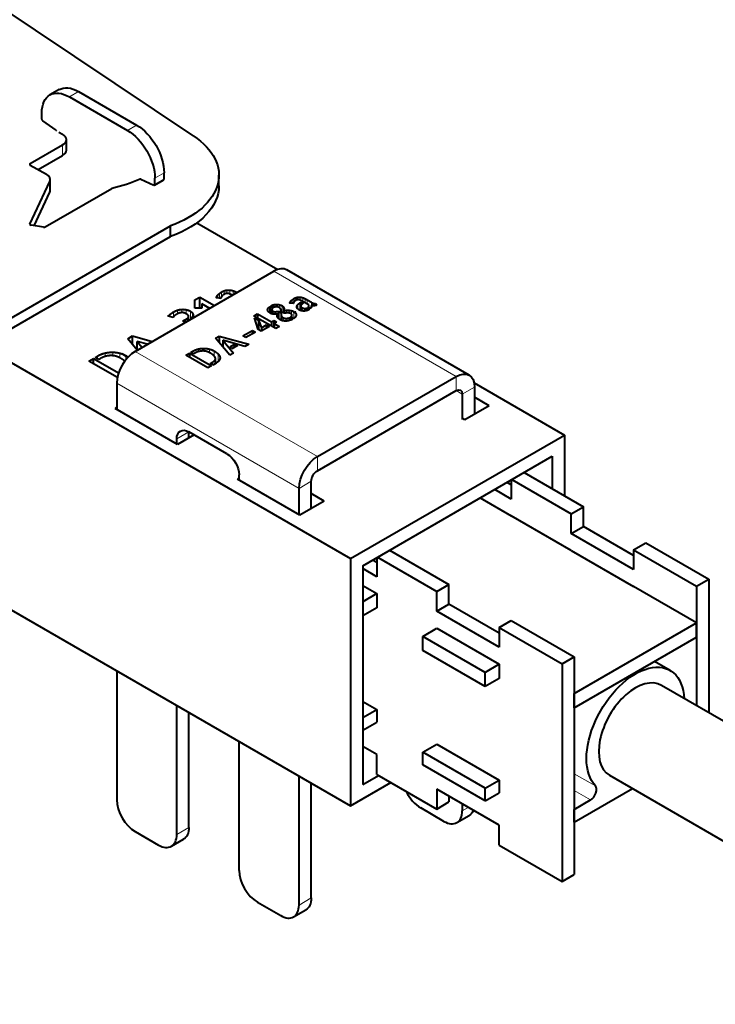
# Model space of a CAD drawing. Units: millimetres. Extents: x 2 to 1189, y 1 to 840.
# Drawn here: x 895 to 975, y 337 to 450 of the extents above; entities that cross this region are included whole.
import ezdxf

# ---------------------------------------------------------------- set-up
doc = ezdxf.new("R2010")
doc.units = ezdxf.units.MM
doc.header["$LTSCALE"] = 12.7
doc.layers.add('TANGENT_LINES', color=7, linetype='Continuous', lineweight=15)
doc.layers.add('Visible', color=7, linetype='Continuous', lineweight=40)

msp = doc.modelspace()

# ---------------------------------------------------------------- linework, layer by layer
at = {"layer": 'TANGENT_LINES'}
for p, q in [((901.571, 442.122), (900.51, 441.51)), ((908.288, 438.244), (907.228, 437.631)), ((899.732, 434.733), (899.732, 435.957)), ((895.985, 433.63), (895.985, 433.794)), ((911.47, 432.732), (910.41, 432.12)), ((898.238, 430.492), (898.238, 431.717)), ((911.47, 432.02), (910.41, 431.407)), ((895.957, 426.743), (895.957, 426.803)), ((945.25, 409.18), (924.178, 421.345)), ((918.413, 418.675), (918.413, 419.078)), ((918.738, 418.785), (918.738, 419.162)), ((919.093, 418.708), (919.093, 419.17)), ((919.468, 418.626), (919.468, 419.082)), ((917.554, 418.261), (917.554, 418.402)), ((917.669, 418.247), (917.669, 418.576)), ((917.86, 418.224), (917.86, 418.761)), ((918.122, 418.419), (918.122, 418.941)), ((919.83, 418.835), (919.83, 418.923)), ((926.137, 417.898), (926.137, 417.648)), ((926.282, 418.039), (926.282, 417.63)), ((926.481, 418.176), (926.481, 417.779)), ((926.703, 418.28), (926.703, 417.973)), ((926.951, 418.344), (926.951, 418.057)), ((927.221, 418.351), (927.221, 417.998)), ((927.506, 418.284), (927.506, 417.851)), ((927.782, 418.162), (927.782, 417.691)), ((928.033, 418.027), (928.033, 417.546)), ((913.026, 416.421), (913.026, 416.842)), ((913.523, 416.56), (913.523, 416.938)), ((914.038, 416.413), (914.038, 416.902)), ((914.538, 415.78), (914.538, 416.71)), ((923.522, 417.085), (923.522, 416.682)), ((924.083, 416.716), (924.083, 416.404)), ((924.21, 417.485), (924.21, 417.167)), ((924.552, 417.513), (924.552, 417.221)), ((924.867, 417.459), (924.867, 417.082)), ((925.139, 417.341), (925.139, 416.61)), ((925.266, 417.23), (925.266, 416.537)), ((925.332, 417.095), (925.332, 416.499)), ((925.641, 416.831), (925.641, 416.519)), ((925.937, 416.831), (925.937, 416.512)), ((926.049, 417.766), (926.049, 417.658)), ((926.216, 416.787), (926.216, 416.376)), ((926.464, 416.688), (926.464, 415.877)), ((926.825, 417.316), (926.825, 417.177)), ((926.954, 417.517), (926.954, 416.981)), ((927.19, 417.695), (927.19, 416.839)), ((927.289, 417.27), (927.289, 416.805)), ((927.427, 417.141), (927.427, 416.767)), ((927.722, 417.044), (927.722, 416.75)), ((928.212, 417.31), (928.212, 417.137)), ((928.508, 417.753), (928.508, 417.386)), ((928.592, 417.708), (928.592, 417.367)), ((928.714, 417.654), (928.714, 417.354)), ((928.847, 417.615), (928.847, 417.357)), ((912.145, 416.106), (912.145, 416.351)), ((912.572, 416.086), (912.572, 416.639)), ((913.95, 415.44), (913.95, 415.771)), ((914.146, 415.554), (914.146, 415.889)), ((914.289, 415.636), (914.289, 416.029)), ((914.743, 416.084), (914.743, 416.534)), ((914.817, 416.275), (914.817, 416.345)), ((914.969, 416.029), (914.969, 416.103)), ((924.335, 416.667), (924.335, 416.387)), ((925.025, 416.223), (925.025, 415.693)), ((925.089, 416.097), (925.089, 415.665)), ((925.229, 415.979), (925.229, 415.625)), ((925.578, 415.894), (925.578, 415.586)), ((926.217, 416.153), (926.217, 415.988)), ((926.252, 416.262), (926.252, 415.968)), ((926.691, 416.489), (926.691, 416.108)), ((915.432, 412.351), (915.432, 412.04)), ((916.104, 412.427), (916.104, 412.119)), ((916.727, 412.344), (916.727, 411.929)), ((917.249, 412.134), (917.249, 411.532)), ((903.769, 411.217), (903.769, 411.536)), ((904.64, 411.478), (904.64, 411.886)), ((905.524, 411.581), (905.524, 411.986)), ((906.342, 411.331), (906.342, 411.876)), ((907.027, 411.088), (907.027, 411.601)), ((929.198, 399.912), (908.127, 412.078)), ((914.768, 412.085), (914.768, 411.842)), ((917.716, 411.787), (917.716, 410.895)), ((917.918, 411.474), (917.918, 411.196)), ((917.059, 410.829), (917.059, 410.519)), ((945.25, 409.18), (945.25, 407.547)), ((927.077, 396.238), (906.005, 408.404)), ((947.371, 407.955), (945.957, 407.138)), ((945.957, 407.138), (945.25, 407.547)), ((912.935, 401.954), (914.349, 402.77)), ((929.198, 399.912), (929.198, 398.279)), ((927.077, 396.238), (928.491, 397.055)), ((961.371, 361.83), (958.917, 363.247)), ((960.794, 360.209), (958.917, 361.292)), ((945.957, 358.965), (946.636, 359.357)), ((912.935, 356.23), (914.349, 357.046)), ((927.077, 348.065), (928.491, 348.881))]:
    msp.add_line(p, q, dxfattribs=at)
at = {"layer": 'Visible'}
for p, q in [((914.892, 436.977), (853.212, 478.173)), ((899.321, 442.345), (898.26, 441.732)), ((901.571, 442.122), (908.288, 438.244)), ((900.51, 441.51), (907.228, 437.631)), ((897.328, 438.96), (897.328, 439.672)), ((898.971, 437.639), (897.453, 438.726)), ((899.308, 437.427), (899.732, 437.182)), ((900.172, 435.345), (900.172, 436.57)), ((895.985, 433.794), (899.732, 435.957)), ((896.904, 433.1), (899.732, 434.733)), ((895.985, 433.63), (897.85, 432.554)), ((911.47, 432.02), (911.47, 432.732)), ((895.957, 426.803), (898.238, 431.717)), ((898.289, 430.716), (898.289, 431.941)), ((908.766, 431.984), (910.285, 431.317)), ((910.368, 431.316), (911.429, 431.928)), ((910.41, 431.407), (910.41, 432.12)), ((917.813, 431.222), (917.813, 432.446)), ((896.436, 426.609), (898.238, 430.492)), ((897.724, 426.47), (905.413, 430.909)), ((915.267, 426.955), (924.629, 421.55)), ((893.345, 415.695), (912.201, 426.581)), ((897.531, 426.44), (896.099, 426.662)), ((912.201, 425.357), (912.201, 426.581)), ((893.345, 414.47), (912.201, 425.357)), ((908.127, 412.078), (924.178, 421.345)), ((946.75, 409.328), (925.678, 421.494)), ((915.039, 418.043), (915.591, 418.362)), ((915.039, 417.068), (915.039, 418.043)), ((915.039, 417.068), (915.039, 418.043)), ((915.591, 418.362), (917.3, 417.375)), ((915.591, 417.068), (915.591, 418.362)), ((918.036, 418.203), (917.521, 418.265)), ((928.209, 417.445), (927.483, 417.864)), ((928.033, 418.027), (928.508, 417.753)), ((915.817, 417.068), (915.039, 417.068)), ((916.749, 417.056), (915.817, 417.594)), ((915.817, 417.594), (915.817, 417.068)), ((923.718, 417.268), (923.718, 416.518)), ((923.718, 417.268), (924.051, 417.075)), ((924.189, 417.159), (923.855, 417.352)), ((923.938, 416.893), (923.938, 416.432)), ((924.695, 416.704), (925.111, 416.463)), ((924.695, 416.704), (924.695, 415.897)), ((925.341, 416.493), (924.915, 416.74)), ((924.98, 416.749), (924.98, 416.702)), ((924.985, 416.699), (924.985, 416.816)), ((925.339, 416.801), (925.339, 416.495)), ((926.416, 417.614), (926.024, 417.661)), ((927.19, 417.695), (927.341, 417.783)), ((927.276, 417.334), (927.276, 416.81)), ((927.341, 417.783), (927.341, 417.467)), ((927.341, 417.783), (927.586, 417.641)), ((927.586, 417.641), (927.51, 417.598)), ((927.995, 417.099), (928.274, 416.938)), ((927.995, 417.099), (927.995, 416.805)), ((928.391, 417.034), (928.129, 417.185)), ((928.22, 417.132), (928.22, 417.372)), ((928.501, 417.387), (928.501, 417.189)), ((928.965, 417.616), (928.965, 417.376)), ((928.965, 417.616), (929.086, 417.419)), ((912.508, 416.013), (911.943, 416.157)), ((913.643, 415.594), (913.95, 415.771)), ((913.932, 415.43), (913.643, 415.594)), ((914.31, 415.648), (914.31, 416.108)), ((914.687, 415.866), (914.687, 416.019)), ((921.846, 416.171), (922.266, 416.414)), ((924.382, 414.707), (921.846, 416.171)), ((921.911, 415.971), (922.403, 415.687)), ((922.366, 414.604), (921.911, 415.971)), ((922.266, 416.414), (922.266, 415.929)), ((922.266, 416.414), (923.883, 415.48)), ((922.403, 415.687), (922.403, 414.583)), ((922.403, 415.687), (922.733, 414.817)), ((923.883, 415.48), (924.148, 415.633)), ((924.148, 415.633), (924.148, 414.842)), ((924.148, 415.633), (924.475, 415.444)), ((924.622, 416.4), (924.622, 415.985)), ((925.012, 416.316), (925.012, 415.698)), ((925.111, 416.463), (925.025, 416.449)), ((925.968, 415.969), (926.295, 415.78)), ((925.968, 415.969), (925.968, 415.657)), ((926.439, 415.859), (926.112, 416.048)), ((926.252, 415.968), (926.252, 416.269)), ((920.587, 413.879), (921.681, 414.511)), ((921.681, 414.511), (921.681, 414.11)), ((921.681, 414.511), (922.028, 414.31)), ((922.693, 414.415), (922.366, 414.604)), ((923.649, 414.968), (922.693, 414.415)), ((922.733, 414.817), (923.322, 415.156)), ((922.733, 414.817), (922.733, 414.439)), ((923.322, 415.156), (923.322, 414.779)), ((923.322, 415.156), (923.649, 414.968)), ((923.883, 415.48), (923.883, 414.995)), ((924.475, 415.444), (924.21, 415.291)), ((924.21, 415.291), (924.21, 414.806)), ((924.21, 415.291), (924.802, 414.95)), ((924.802, 414.95), (924.382, 414.707)), ((907.266, 413.55), (907.804, 413.861)), ((908.374, 412.221), (907.266, 413.55)), ((907.804, 413.861), (910.102, 413.219)), ((907.804, 412.905), (907.804, 413.861)), ((917.431, 413.618), (917.841, 413.855)), ((919.076, 411.644), (917.431, 413.618)), ((917.841, 413.855), (917.841, 413.127)), ((917.841, 413.855), (921.254, 412.901)), ((918.271, 413.372), (918.271, 412.611)), ((920.827, 412.655), (918.271, 413.372)), ((918.271, 413.372), (919.506, 411.892)), ((920.934, 413.679), (920.587, 413.879)), ((922.028, 414.31), (920.934, 413.679)), ((890.511, 412.67), (933.039, 388.117)), ((908.369, 413.227), (908.937, 412.546)), ((909.545, 412.897), (908.369, 413.227)), ((908.369, 412.227), (908.369, 413.227)), ((919.131, 412.605), (919.592, 412.872)), ((919.313, 412.389), (919.131, 412.605)), ((919.971, 412.768), (919.313, 412.389)), ((919.592, 412.872), (919.592, 412.549)), ((919.592, 412.872), (919.971, 412.768)), ((921.254, 412.901), (920.827, 412.655)), ((902.765, 410.957), (903.307, 411.27)), ((903.307, 411.27), (906.216, 409.59)), ((903.307, 410.644), (903.307, 411.27)), ((903.493, 411.377), (903.769, 411.536)), ((903.903, 411.14), (903.493, 411.377)), ((904.035, 411.215), (903.903, 411.14)), ((907.058, 411.531), (906.626, 411.781)), ((914.004, 411.644), (914.417, 411.882)), ((916.54, 410.179), (914.004, 411.644)), ((914.417, 411.882), (914.417, 411.405)), ((914.417, 411.882), (916.952, 410.418)), ((914.557, 411.963), (914.768, 412.085)), ((914.87, 411.783), (914.557, 411.963)), ((914.97, 411.841), (914.87, 411.783)), ((917.41, 410.682), (917.41, 411.248)), ((919.506, 411.892), (919.076, 411.644)), ((906.071, 409.048), (902.765, 410.957)), ((916.952, 410.418), (916.54, 410.179)), ((916.791, 410.674), (917.059, 410.829)), ((917.093, 410.499), (916.791, 410.674)), ((917.5, 410.734), (917.093, 410.499)), ((929.198, 399.912), (945.25, 409.18)), ((906.005, 408.404), (906.005, 405.358)), ((947.323, 408.448), (957.787, 402.406)), ((947.371, 407.955), (947.371, 404.802)), ((929.198, 398.279), (945.25, 407.547)), ((945.957, 407.138), (945.957, 404.193)), ((949.09, 405.794), (947.371, 406.787)), ((906.005, 405.577), (905.815, 405.468)), ((913.028, 401.303), (905.815, 405.468)), ((949.09, 405.794), (946.262, 404.161)), ((946.262, 404.161), (946.082, 404.265)), ((912.935, 401.357), (912.935, 401.954)), ((914.959, 402.418), (913.028, 401.303)), ((914.349, 402.066), (914.349, 402.77)), ((918.733, 400.239), (914.349, 402.77)), ((914.349, 402.173), (914.442, 402.12)), ((933.039, 388.117), (957.787, 402.406)), ((957.787, 402.406), (957.787, 395.377)), ((934.453, 387.301), (956.373, 399.956)), ((956.373, 399.956), (956.373, 396.193)), ((920.147, 397.412), (919.957, 397.303)), ((920.147, 397.193), (920.147, 397.79)), ((953.114, 398.075), (959.978, 394.112)), ((927.17, 393.138), (919.957, 397.303)), ((927.077, 393.192), (927.077, 396.238)), ((928.491, 393.901), (928.491, 397.055)), ((951.634, 396.643), (951.134, 396.932)), ((951.634, 397.22), (951.634, 395.01)), ((951.7, 397.258), (958.564, 393.295)), ((929.998, 394.771), (928.491, 395.641)), ((948.023, 395.135), (951.634, 393.051)), ((951.634, 395.01), (949.72, 396.115)), ((929.998, 394.771), (927.17, 393.138)), ((928.491, 394.008), (928.584, 393.955)), ((958.564, 393.295), (959.978, 394.112)), ((959.978, 391.826), (959.978, 394.112)), ((958.564, 389.05), (951.634, 393.051)), ((958.564, 391.009), (958.564, 393.295)), ((958.564, 391.009), (959.978, 391.826)), ((965.776, 388.478), (959.978, 391.826)), ((965.776, 386.845), (958.564, 391.009)), ((965.776, 389.131), (967.19, 389.948)), ((967.19, 389.948), (974.473, 385.743)), ((936.078, 388.239), (936.078, 386.029)), ((936.144, 388.277), (943.007, 384.314)), ((937.558, 389.093), (944.421, 385.131)), ((958.564, 389.05), (965.776, 384.886)), ((965.776, 389.131), (965.776, 386.845)), ((965.776, 389.131), (973.059, 384.926)), ((933.039, 388.117), (933.039, 359.54)), ((934.453, 387.301), (934.453, 361.989)), ((936.078, 387.662), (935.578, 387.95)), ((885.62, 386.917), (933.039, 359.54)), ((936.078, 386.029), (934.453, 386.967)), ((934.453, 385.007), (936.078, 384.069)), ((943.007, 384.314), (944.421, 385.131)), ((944.421, 382.844), (944.421, 385.131)), ((973.059, 380.681), (965.776, 384.886)), ((973.059, 384.926), (974.473, 385.743)), ((973.059, 384.926), (973.059, 371.116)), ((974.473, 385.743), (974.473, 370.299)), ((936.078, 384.069), (934.453, 383.131)), ((936.078, 384.069), (936.078, 382.436)), ((943.007, 382.028), (943.007, 384.314)), ((943.007, 382.028), (944.421, 382.844)), ((950.22, 379.497), (944.421, 382.844)), ((936.078, 382.436), (934.453, 381.498)), ((950.22, 377.864), (943.007, 382.028)), ((950.22, 380.15), (951.634, 380.966)), ((951.634, 380.966), (958.917, 376.761)), ((958.917, 372.516), (973.059, 380.681)), ((973.059, 379.048), (973.059, 380.681)), ((941.381, 379.129), (943.007, 380.068)), ((941.381, 377.496), (941.381, 379.129)), ((948.593, 374.965), (941.381, 379.129)), ((943.007, 380.068), (950.22, 375.904)), ((950.22, 380.15), (957.503, 375.945)), ((950.22, 380.15), (950.22, 377.864)), ((958.917, 370.883), (973.059, 379.048)), ((948.593, 373.332), (941.381, 377.496)), ((950.22, 375.904), (948.593, 374.965)), ((950.22, 375.904), (950.22, 374.271)), ((957.503, 375.945), (958.917, 376.761)), ((957.503, 375.945), (957.503, 350.797)), ((958.917, 376.761), (958.917, 351.613)), ((969.988, 375.198), (968.19, 376.236)), ((906.005, 375.147), (906.005, 360.231)), ((948.593, 373.332), (948.593, 374.965)), ((950.22, 374.271), (948.593, 373.332)), ((1016.682, 345.93), (968.988, 373.466)), ((958.917, 370.883), (958.917, 372.516)), ((912.935, 356.23), (912.935, 371.147)), ((934.453, 371.617), (936.078, 370.679)), ((914.349, 357.046), (914.349, 370.33)), ((934.453, 369.741), (936.078, 370.679)), ((936.078, 370.679), (936.078, 369.209)), ((934.453, 368.271), (936.078, 369.209)), ((920.147, 352.066), (920.147, 366.982)), ((941.381, 365.739), (943.007, 366.678)), ((943.007, 366.678), (950.22, 362.514)), ((936.078, 365.453), (934.453, 366.391)), ((936.078, 363.167), (936.078, 365.453)), ((941.381, 364.269), (941.381, 365.739)), ((948.593, 361.575), (941.381, 365.739)), ((948.593, 360.105), (941.381, 364.269)), ((927.077, 348.065), (927.077, 362.982)), ((928.491, 348.881), (928.491, 362.165)), ((933.039, 359.54), (937.699, 362.23)), ((934.453, 361.989), (936.285, 363.047)), ((936.078, 363.167), (943.007, 359.166)), ((948.593, 361.575), (950.22, 362.514)), ((950.22, 362.514), (950.22, 361.044)), ((962.988, 363.074), (1008.866, 336.586)), ((950.22, 357.288), (943.007, 361.452)), ((943.007, 361.452), (943.007, 359.166)), ((948.593, 360.105), (948.593, 361.575)), ((948.593, 360.105), (950.22, 361.044)), ((958.917, 357.655), (965.645, 361.54)), ((943.007, 359.166), (944.421, 359.982)), ((944.421, 360.636), (944.421, 359.982)), ((958.917, 359.125), (960.794, 360.209)), ((943.835, 357.74), (941.148, 359.292)), ((945.957, 359.749), (945.957, 358.965)), ((958.917, 357.655), (958.917, 359.125)), ((945.335, 357.592), (946.75, 358.408)), ((908.127, 356.556), (910.814, 355.005)), ((950.22, 355.002), (950.22, 357.288)), ((912.314, 354.857), (913.728, 355.673)), ((950.22, 355.002), (957.503, 350.797)), ((957.503, 350.797), (958.917, 351.613)), ((922.269, 348.391), (924.956, 346.84)), ((926.456, 346.692), (927.87, 347.508))]:
    msp.add_line(p, q, dxfattribs=at)
at = {"layer": 'Visible', "extrusion": (0, 0, -1)}
for centre, major_axis, start_param, end_param in [((900.51, 437.835), (-2.25, 3.897), 5.4977871, 7.0685835), ((901.571, 438.448), (-2.25, 3.897), 0, 0.7853982), ((897.47, 438.878), (-0.1, 0.173), 4.0464197, 5.4977871), ((898.954, 437.486), (-0.1, 0.173), 0.9048271, 1.2650096), ((907.228, 433.957), (-2.25, 3.897), 0.7853982, 2.3561945), ((908.288, 434.569), (-2.25, 3.897), 0.7853982, 2.3561945), ((905.813, 432.446), (12, 0), 5.5703818, 7.2926588), ((900.475, 438.101), (13.4, 0), 0.9088458, 1.1934127), ((905.813, 431.222), (12, 0), 0, 1.0094734), ((945.25, 406.73), (-1.5, -2.598), 2.3561945, 3.9269908), ((945.25, 406.73), (-0.5, -0.866), 2.3561945, 3.9269908), ((914.349, 401.137), (-1, 1.732), 5.4977871, 7.0685835), ((918.733, 398.606), (-1, 1.732), 0.7853982, 2.3561945), ((929.198, 397.463), (-1.5, -2.598), 0.7853982, 2.3561945), ((929.198, 397.463), (-0.5, -0.866), 0.7853982, 2.3561945), ((965.988, 368.27), (-4, -6.928), 0.1693948, 3.8643269), ((945.25, 361.006), (-1.5, 2.598), 2.710112, 3.1415927), ((912.228, 358.271), (-1.5, 2.598), 2.3561945, 3.1415927), ((926.37, 350.106), (-1.5, 2.598), 2.3561945, 3.1415927)]:
    msp.add_ellipse(centre, major_axis=major_axis, ratio=0.5773503, start_param=start_param, end_param=end_param, dxfattribs=at)
at = {"layer": 'Visible'}
for centre, major_axis, start_param, end_param in [((898.672, 436.57), (-1.5, 0), 2.3561945, 3.9269908), ((898.672, 435.345), (-1.5, 0), 2.3561945, 3.1415927), ((896.126, 433.712), (-0.2, 0), 5.4977871, 7.0685835), ((896.789, 431.941), (-1.5, 0), 2.8797933, 3.9269908), ((908.783, 431.812), (0.1, -0.173), 2.4756234, 2.835806), ((911.329, 432.101), (0.1, -0.173), 0, 0.7853982), ((896.789, 430.716), (-1.5, 0), 2.8797933, 3.1415927), ((910.268, 431.489), (0.1, -0.173), 5.6172161, 7.0685835), ((896.151, 426.773), (-0.2, 0), 6.0213859, 7.5921822), ((897.583, 426.551), (-0.2, 0), 1.3089969, 2.3561945), ((924.178, 418.896), (1.5, 2.598), 0, 0.7853982), ((908.127, 409.629), (1.5, 2.598), 0.7853982, 2.3561945), ((965.988, 368.27), (3, 5.196), 0, 3.1415927), ((941.148, 361.741), (1.5, -2.598), 4.587149, 5.4977871), ((960.794, 361.025), (0.5, 0.866), 3.9269908, 6.1137905), ((908.127, 359.006), (1.5, -2.598), 3.9269908, 5.4977871), ((943.835, 360.19), (1.5, -2.598), 5.4977871, 7.0685835), ((910.814, 357.455), (1.5, -2.598), 5.4977871, 7.0685835), ((922.269, 350.841), (1.5, -2.598), 3.9269908, 5.4977871), ((924.956, 349.29), (1.5, -2.598), 5.4977871, 7.0685835)]:
    msp.add_ellipse(centre, major_axis=major_axis, ratio=0.5773503, start_param=start_param, end_param=end_param, dxfattribs=at)
for points in [[(918.122, 418.941), (918.257, 419.019), (918.413, 419.078)], [(918.413, 419.078), (918.569, 419.137), (918.738, 419.162)], [(918.738, 419.162), (918.908, 419.186), (919.093, 419.17)], [(919.093, 419.17), (919.279, 419.155), (919.468, 419.082)], [(919.468, 419.082), (919.658, 419.009), (919.83, 418.923)], [(917.554, 418.402), (917.592, 418.484), (917.669, 418.576)], [(917.669, 418.576), (917.746, 418.667), (917.86, 418.761)], [(917.86, 418.761), (917.973, 418.855), (918.122, 418.941)], [(918.056, 418.288), (918.041, 418.231), (918.036, 418.203)], [(918.112, 418.406), (918.072, 418.344), (918.056, 418.288)], [(918.379, 418.656), (918.28, 418.599), (918.216, 418.534)], [(919.062, 418.722), (918.908, 418.785), (918.792, 418.789)], [(919.83, 418.923), (919.871, 418.902), (919.911, 418.882)], [(926.049, 417.766), (926.078, 417.828), (926.137, 417.898)], [(926.137, 417.898), (926.195, 417.967), (926.282, 418.039)], [(926.282, 418.039), (926.368, 418.111), (926.481, 418.176)], [(926.481, 418.176), (926.584, 418.236), (926.703, 418.28)], [(926.677, 417.959), (926.602, 417.916), (926.553, 417.866)], [(926.703, 418.28), (926.822, 418.325), (926.951, 418.344)], [(926.951, 418.344), (927.08, 418.363), (927.221, 418.351)], [(927.221, 418.351), (927.362, 418.339), (927.506, 418.284)], [(927.506, 418.284), (927.651, 418.228), (927.782, 418.162)], [(927.782, 418.162), (927.913, 418.097), (928.033, 418.027)], [(912.572, 416.639), (912.784, 416.762), (913.026, 416.842)], [(913.026, 416.842), (913.267, 416.922), (913.523, 416.938)], [(913.523, 416.938), (913.778, 416.955), (914.038, 416.902)], [(914.038, 416.902), (914.298, 416.848), (914.538, 416.71)], [(914.538, 416.71), (914.677, 416.629), (914.743, 416.534)], [(923.508, 416.698), (923.442, 416.795), (923.446, 416.893)], [(923.446, 416.893), (923.449, 416.99), (923.522, 417.085)], [(923.721, 416.515), (923.573, 416.601), (923.508, 416.698)], [(923.522, 417.085), (923.594, 417.181), (923.718, 417.268)], [(923.855, 417.352), (924.034, 417.447), (924.21, 417.485)], [(924.051, 417.075), (923.938, 416.986), (923.938, 416.893)], [(923.938, 416.893), (923.938, 416.799), (924.083, 416.716)], [(924.083, 416.716), (924.175, 416.662), (924.335, 416.667)], [(924.464, 417.23), (924.313, 417.222), (924.189, 417.159)], [(924.21, 417.485), (924.385, 417.522), (924.552, 417.513)], [(924.335, 416.667), (924.495, 416.672), (924.695, 416.704)], [(924.552, 417.513), (924.719, 417.504), (924.867, 417.459)], [(924.867, 417.459), (925.015, 417.413), (925.139, 417.341)], [(924.915, 416.74), (924.939, 416.742), (924.98, 416.749)], [(925.139, 417.341), (925.221, 417.294), (925.266, 417.23)], [(925.266, 417.23), (925.311, 417.167), (925.332, 417.095)], [(925.35, 416.947), (925.349, 416.871), (925.339, 416.801)], [(925.339, 416.801), (925.49, 416.821), (925.641, 416.831)], [(925.641, 416.831), (925.793, 416.841), (925.937, 416.831)], [(925.937, 416.831), (926.082, 416.821), (926.216, 416.787)], [(926.216, 416.787), (926.35, 416.753), (926.464, 416.688)], [(926.431, 417.678), (926.419, 417.636), (926.416, 417.614)], [(926.474, 417.769), (926.443, 417.721), (926.431, 417.678)], [(926.464, 416.688), (926.622, 416.597), (926.691, 416.489)], [(926.825, 417.316), (926.856, 417.419), (926.954, 417.517)], [(926.954, 417.517), (927.052, 417.616), (927.19, 417.695)], [(927.289, 417.27), (927.317, 417.205), (927.427, 417.141)], [(927.51, 417.598), (927.441, 417.558), (927.379, 417.506)], [(927.427, 417.141), (927.582, 417.051), (927.722, 417.044)], [(927.722, 417.044), (927.861, 417.037), (927.995, 417.099)], [(928.129, 417.185), (928.195, 417.242), (928.212, 417.31)], [(928.274, 416.938), (928.263, 416.928), (928.232, 416.911)], [(928.508, 417.753), (928.535, 417.737), (928.592, 417.708)], [(928.592, 417.708), (928.649, 417.679), (928.714, 417.654)], [(928.714, 417.654), (928.78, 417.628), (928.847, 417.615)], [(928.847, 417.615), (928.914, 417.602), (928.965, 417.616)], [(911.943, 416.157), (912.021, 416.238), (912.145, 416.351)], [(912.145, 416.351), (912.269, 416.464), (912.572, 416.639)], [(912.928, 416.371), (912.721, 416.251), (912.635, 416.157)], [(913.846, 416.509), (913.742, 416.553), (913.604, 416.563)], [(913.95, 415.771), (914.049, 415.828), (914.146, 415.889)], [(914.284, 416.204), (914.235, 416.3), (914.032, 416.418)], [(914.146, 415.889), (914.243, 415.951), (914.289, 416.029)], [(914.687, 416.019), (914.804, 416.071), (914.969, 416.103)], [(914.743, 416.534), (914.808, 416.439), (914.817, 416.345)], [(914.969, 416.103), (915.049, 416.119), (915.135, 416.127)], [(925.025, 416.223), (925.043, 416.162), (925.089, 416.097)], [(925.089, 416.097), (925.136, 416.032), (925.229, 415.979)], [(925.229, 415.979), (925.373, 415.895), (925.578, 415.894)], [(925.578, 415.894), (925.782, 415.893), (925.968, 415.969)], [(926.112, 416.048), (926.185, 416.098), (926.217, 416.153)], [(926.217, 416.153), (926.25, 416.207), (926.252, 416.262)], [(926.481, 416.543), (926.584, 416.603), (926.703, 416.647)], [(914.768, 412.085), (915.088, 412.269), (915.432, 412.351)], [(915.432, 412.351), (915.775, 412.432), (916.104, 412.427)], [(916.027, 412.126), (915.793, 412.136), (915.53, 412.074)], [(916.104, 412.427), (916.433, 412.422), (916.727, 412.344)], [(916.727, 412.344), (917.021, 412.266), (917.249, 412.134)], [(917.249, 412.134), (917.561, 411.954), (917.716, 411.787)], [(903.769, 411.536), (904.189, 411.779), (904.64, 411.886)], [(904.64, 411.886), (905.092, 411.993), (905.524, 411.986)], [(905.422, 411.591), (905.115, 411.604), (904.769, 411.522)], [(905.524, 411.986), (905.955, 411.979), (906.342, 411.876)], [(906.956, 410.92), (906.764, 411.095), (906.443, 411.28)], [(907.027, 411.601), (907.191, 411.506), (907.323, 411.414)], [(917.716, 411.787), (917.871, 411.62), (917.918, 411.474)], [(917.921, 411.204), (917.878, 411.079), (917.801, 410.985)], [(917.635, 410.826), (917.548, 410.761), (917.5, 410.734)]]:
    msp.add_open_spline(points, degree=2, dxfattribs=at)
for points, knots in [([(917.521, 418.265), (917.52, 418.271), (917.52, 418.277), (917.52, 418.329), (917.554, 418.402)], [0, 0, 0, 0.1046194, 0.1046194, 1, 1, 1]), ([(918.216, 418.534), (918.159, 418.476), (918.121, 418.419), (918.116, 418.413), (918.112, 418.406)], [0, 0, 0, 0.8968909, 0.8968909, 1, 1, 1]), ([(918.582, 418.756), (918.503, 418.725), (918.414, 418.676), (918.397, 418.667), (918.379, 418.656)], [0, 0, 0, 0.8388424, 0.8388424, 1, 1, 1]), ([(918.792, 418.789), (918.764, 418.79), (918.737, 418.788), (918.654, 418.783), (918.582, 418.756)], [0, 0, 0, 0.2458421, 0.2458421, 1, 1, 1]), ([(919.364, 418.573), (919.209, 418.659), (919.091, 418.71), (919.076, 418.716), (919.062, 418.722)], [0.16927456, 0.16927456, 0.16927456, 0.90683629, 0.90683629, 1, 1, 1]), ([(926.553, 417.866), (926.51, 417.822), (926.481, 417.779), (926.477, 417.774), (926.474, 417.769)], [0, 0, 0, 0.8968909, 0.8968909, 1, 1, 1]), ([(926.832, 418.035), (926.771, 418.011), (926.703, 417.974), (926.69, 417.967), (926.677, 417.959)], [0, 0, 0, 0.8388424, 0.8388424, 1, 1, 1]), ([(926.992, 418.06), (926.97, 418.061), (926.95, 418.06), (926.886, 418.056), (926.832, 418.035)], [0, 0, 0, 0.2458421, 0.2458421, 1, 1, 1]), ([(927.197, 418.009), (927.119, 418.041), (927.054, 418.053), (927.021, 418.059), (926.992, 418.06)], [0, 0, 0, 0.6640023, 0.6640023, 1, 1, 1]), ([(927.483, 417.864), (927.43, 417.894), (927.383, 417.92), (927.292, 417.969), (927.219, 418), (927.208, 418.005), (927.197, 418.009)], [0, 0, 0, 0.3104303, 0.3104303, 0.9068363, 0.9068363, 1, 1, 1]), ([(924.795, 417.135), (924.666, 417.21), (924.551, 417.226), (924.506, 417.233), (924.464, 417.23)], [0, 0, 0, 0.722028, 0.722028, 1, 1, 1]), ([(924.967, 416.948), (924.948, 417.02), (924.872, 417.083), (924.839, 417.11), (924.795, 417.135)], [0, 0, 0, 0.6969557, 0.6969557, 1, 1, 1]), ([(924.98, 416.749), (924.985, 416.782), (924.985, 416.815), (924.985, 416.88), (924.967, 416.948)], [0, 0, 0, 0.3392127, 0.3392127, 1, 1, 1]), ([(925.332, 417.095), (925.35, 417.029), (925.35, 416.959), (925.35, 416.953), (925.35, 416.947)], [0, 0, 0, 0.9241346, 0.9241346, 1, 1, 1]), ([(926.024, 417.661), (926.023, 417.666), (926.023, 417.67), (926.023, 417.71), (926.049, 417.766)], [0, 0, 0, 0.1046194, 0.1046194, 1, 1, 1]), ([(926.843, 417.107), (926.827, 417.142), (926.819, 417.177), (926.813, 417.206), (926.813, 417.235), (926.813, 417.276), (926.825, 417.316)], [0, 0, 0, 0.3328402, 0.3328402, 0.6096307, 0.6096307, 1, 1, 1]), ([(927.049, 416.911), (926.988, 416.946), (926.943, 416.983), (926.872, 417.042), (926.843, 417.107)], [0, 0, 0, 0.385048, 0.385048, 1, 1, 1]), ([(927.374, 416.777), (927.358, 416.78), (927.341, 416.785), (927.309, 416.794), (927.276, 416.805), (927.249, 416.815), (927.221, 416.826), (927.205, 416.832), (927.19, 416.839), (927.12, 416.87), (927.049, 416.911)], [0, 0, 0, 0.1022077, 0.1022077, 0.3047077, 0.3047077, 0.474414, 0.474414, 0.5704986, 0.5704986, 1, 1, 1]), ([(927.29, 417.395), (927.276, 417.365), (927.276, 417.334), (927.276, 417.303), (927.289, 417.27)], [0, 0, 0, 0.5019816, 0.5019816, 1, 1, 1]), ([(927.379, 417.506), (927.357, 417.488), (927.339, 417.468), (927.307, 417.433), (927.29, 417.395)], [0, 0, 0, 0.3652512, 0.3652512, 1, 1, 1]), ([(927.686, 416.746), (927.598, 416.741), (927.506, 416.752), (927.467, 416.757), (927.427, 416.765), (927.401, 416.77), (927.374, 416.777)], [0, 0, 0, 0.5825797, 0.5825797, 0.8330319, 0.8330319, 1, 1, 1]), ([(927.976, 416.798), (927.882, 416.768), (927.782, 416.755), (927.752, 416.751), (927.722, 416.748), (927.704, 416.747), (927.686, 416.746)], [0, 0, 0, 0.6769117, 0.6769117, 0.8796519, 0.8796519, 1, 1, 1]), ([(928.232, 416.911), (928.226, 416.907), (928.22, 416.904), (928.133, 416.855), (928.034, 416.818), (928.015, 416.811), (927.996, 416.805), (927.986, 416.801), (927.976, 416.798)], [0, 0, 0, 0.0513581, 0.0513581, 0.7877446, 0.7877446, 0.9292482, 0.9292482, 1, 1, 1]), ([(928.212, 417.31), (928.22, 417.341), (928.22, 417.372), (928.22, 417.408), (928.209, 417.445)], [0, 0, 0, 0.4602284, 0.4602284, 1, 1, 1]), ([(928.518, 417.22), (928.515, 417.211), (928.51, 417.201), (928.508, 417.195), (928.505, 417.188), (928.468, 417.108), (928.391, 417.034)], [0, 0, 0, 0.100195, 0.100195, 0.1651863, 0.1651863, 1, 1, 1]), ([(928.501, 417.387), (928.532, 417.346), (928.532, 417.295), (928.532, 417.26), (928.518, 417.22)], [0, 0, 0, 0.5953586, 0.5953586, 1, 1, 1]), ([(928.653, 417.358), (928.622, 417.361), (928.592, 417.366), (928.545, 417.374), (928.501, 417.387)], [0, 0, 0, 0.3918495, 0.3918495, 1, 1, 1]), ([(928.816, 417.355), (928.764, 417.352), (928.714, 417.353), (928.683, 417.355), (928.653, 417.358)], [0, 0, 0, 0.6160965, 0.6160965, 1, 1, 1]), ([(928.971, 417.376), (928.913, 417.363), (928.847, 417.357), (928.832, 417.355), (928.816, 417.355)], [0, 0, 0, 0.8098084, 0.8098084, 1, 1, 1]), ([(929.086, 417.419), (929.055, 417.401), (929.01, 417.387), (928.992, 417.382), (928.971, 417.376)], [0, 0, 0, 0.7018581, 0.7018581, 1, 1, 1]), ([(912.635, 416.157), (912.599, 416.118), (912.571, 416.086), (912.532, 416.042), (912.508, 416.013)], [0, 0, 0, 0.4152142, 0.4152142, 1, 1, 1]), ([(913.302, 416.531), (913.177, 416.501), (913.028, 416.425), (912.979, 416.4), (912.928, 416.371)], [0, 0, 0, 0.7544651, 0.7544651, 1, 1, 1]), ([(913.604, 416.563), (913.566, 416.565), (913.525, 416.564), (913.421, 416.56), (913.302, 416.531)], [0, 0, 0, 0.2801574, 0.2801574, 1, 1, 1]), ([(914.032, 416.418), (913.992, 416.44), (913.948, 416.462), (913.9, 416.486), (913.846, 416.509)], [0, 0, 0, 0.4814693, 0.4814693, 1, 1, 1]), ([(914.289, 416.029), (914.31, 416.066), (914.31, 416.107), (914.31, 416.153), (914.284, 416.204)], [0, 0, 0, 0.4744639, 0.4744639, 1, 1, 1]), ([(914.788, 416.163), (914.769, 416.119), (914.743, 416.083), (914.718, 416.047), (914.687, 416.019)], [0, 0, 0, 0.5009542, 0.5009542, 1, 1, 1]), ([(914.817, 416.345), (914.819, 416.326), (914.819, 416.308), (914.819, 416.233), (914.788, 416.163)], [0, 0, 0, 0.1977165, 0.1977165, 1, 1, 1]), ([(924.134, 416.394), (924.029, 416.402), (923.935, 416.427), (923.82, 416.458), (923.721, 416.515)], [0, 0, 0, 0.4489924, 0.4489924, 1, 1, 1]), ([(924.622, 416.4), (924.586, 416.396), (924.551, 416.394), (924.441, 416.386), (924.335, 416.386), (924.271, 416.387), (924.209, 416.389), (924.171, 416.391), (924.134, 416.394)], [0, 0, 0, 0.1417058, 0.1417058, 0.578081, 0.578081, 0.8412753, 0.8412753, 1, 1, 1]), ([(924.571, 416.07), (924.552, 416.128), (924.552, 416.185), (924.552, 416.294), (924.622, 416.4)], [0, 0, 0, 0.3437896, 0.3437896, 1, 1, 1]), ([(924.881, 415.754), (924.828, 415.785), (924.784, 415.816), (924.728, 415.855), (924.686, 415.896), (924.642, 415.939), (924.613, 415.984), (924.585, 416.026), (924.571, 416.07)], [0, 0, 0, 0.2066889, 0.2066889, 0.4670436, 0.4670436, 0.7403211, 0.7403211, 1, 1, 1]), ([(925.555, 415.583), (925.404, 415.581), (925.262, 415.609), (925.16, 415.63), (925.062, 415.668), (925.022, 415.683), (924.982, 415.701), (924.931, 415.725), (924.881, 415.754)], [0, 0, 0, 0.4116227, 0.4116227, 0.7118183, 0.7118183, 0.836571, 0.836571, 1, 1, 1]), ([(925.013, 416.343), (925.012, 416.33), (925.012, 416.316), (925.012, 416.271), (925.025, 416.223)], [0, 0, 0, 0.2297889, 0.2297889, 1, 1, 1]), ([(925.025, 416.449), (925.024, 416.437), (925.022, 416.424), (925.017, 416.387), (925.013, 416.343)], [0, 0, 0, 0.2620905, 0.2620905, 1, 1, 1]), ([(925.792, 416.525), (925.72, 416.525), (925.644, 416.521), (925.499, 416.514), (925.341, 416.493)], [0, 0, 0, 0.3457527, 0.3457527, 1, 1, 1]), ([(926.295, 415.78), (926.247, 415.755), (926.199, 415.734), (926.068, 415.675), (925.937, 415.639), (925.746, 415.586), (925.555, 415.583)], [0, 0, 0, 0.1291408, 0.1291408, 0.4827274, 0.4827274, 1, 1, 1]), ([(926.14, 416.446), (926.1, 416.468), (926.055, 416.485), (926.001, 416.504), (925.939, 416.514), (925.871, 416.525), (925.792, 416.525)], [0, 0, 0, 0.2877773, 0.2877773, 0.6259015, 0.6259015, 1, 1, 1]), ([(926.226, 416.364), (926.222, 416.371), (926.218, 416.377), (926.19, 416.416), (926.14, 416.446)], [0, 0, 0, 0.1402365, 0.1402365, 1, 1, 1]), ([(926.252, 416.262), (926.252, 416.265), (926.252, 416.269), (926.252, 416.319), (926.226, 416.364)], [0, 0, 0, 0.0671513, 0.0671513, 1, 1, 1]), ([(926.66, 416.056), (926.588, 415.959), (926.466, 415.877), (926.453, 415.868), (926.439, 415.859)], [0, 0, 0, 0.9051847, 0.9051847, 1, 1, 1]), ([(926.749, 416.273), (926.741, 416.19), (926.694, 416.108), (926.679, 416.082), (926.66, 416.056)], [0, 0, 0, 0.7588494, 0.7588494, 1, 1, 1]), ([(926.691, 416.489), (926.751, 416.396), (926.751, 416.301), (926.751, 416.287), (926.749, 416.273)], [0, 0, 0, 0.8684468, 0.8684468, 1, 1, 1]), ([(916.453, 412.049), (916.294, 412.105), (916.106, 412.121), (916.067, 412.125), (916.027, 412.126)], [0, 0, 0, 0.8285952, 0.8285952, 1, 1, 1]), ([(904.769, 411.522), (904.707, 411.507), (904.643, 411.488), (904.353, 411.399), (904.035, 411.215)], [0, 0, 0, 0.1798416, 0.1798416, 1, 1, 1]), ([(905.982, 411.489), (905.773, 411.563), (905.526, 411.584), (905.475, 411.589), (905.422, 411.591)], [0, 0, 0, 0.8285952, 0.8285952, 1, 1, 1]), ([(906.443, 411.28), (906.395, 411.308), (906.345, 411.334), (906.177, 411.421), (905.982, 411.489)], [0, 0, 0, 0.2301619, 0.2301619, 1, 1, 1]), ([(906.342, 411.876), (906.493, 411.836), (906.631, 411.785), (906.845, 411.706), (907.027, 411.601)], [0, 0, 0, 0.3921753, 0.3921753, 1, 1, 1]), ([(915.53, 412.074), (915.482, 412.063), (915.434, 412.048), (915.213, 411.981), (914.97, 411.841)], [0, 0, 0, 0.1798416, 0.1798416, 1, 1, 1]), ([(916.804, 411.89), (916.768, 411.911), (916.73, 411.931), (916.601, 411.997), (916.453, 412.049)], [0, 0, 0, 0.2301619, 0.2301619, 1, 1, 1]), ([(917.396, 411.334), (917.366, 411.429), (917.279, 411.529), (917.128, 411.703), (916.804, 411.89)], [0, 0, 0, 0.3651226, 0.3651226, 1, 1, 1]), ([(917.059, 410.829), (917.41, 411.031), (917.41, 411.248), (917.41, 411.29), (917.396, 411.334)], [0, 0, 0, 0.8353576, 0.8353576, 1, 1, 1]), ([(917.801, 410.985), (917.76, 410.936), (917.717, 410.894), (917.677, 410.857), (917.635, 410.826)], [0, 0, 0, 0.5246194, 0.5246194, 1, 1, 1]), ([(917.918, 411.474), (917.942, 411.398), (917.942, 411.328), (917.941, 411.263), (917.921, 411.204)], [0, 0, 0, 0.5205131, 0.5205131, 1, 1, 1])]:
    msp.add_open_spline(points, degree=2, knots=knots, dxfattribs=at)

doc.saveas('drawing.dxf')
